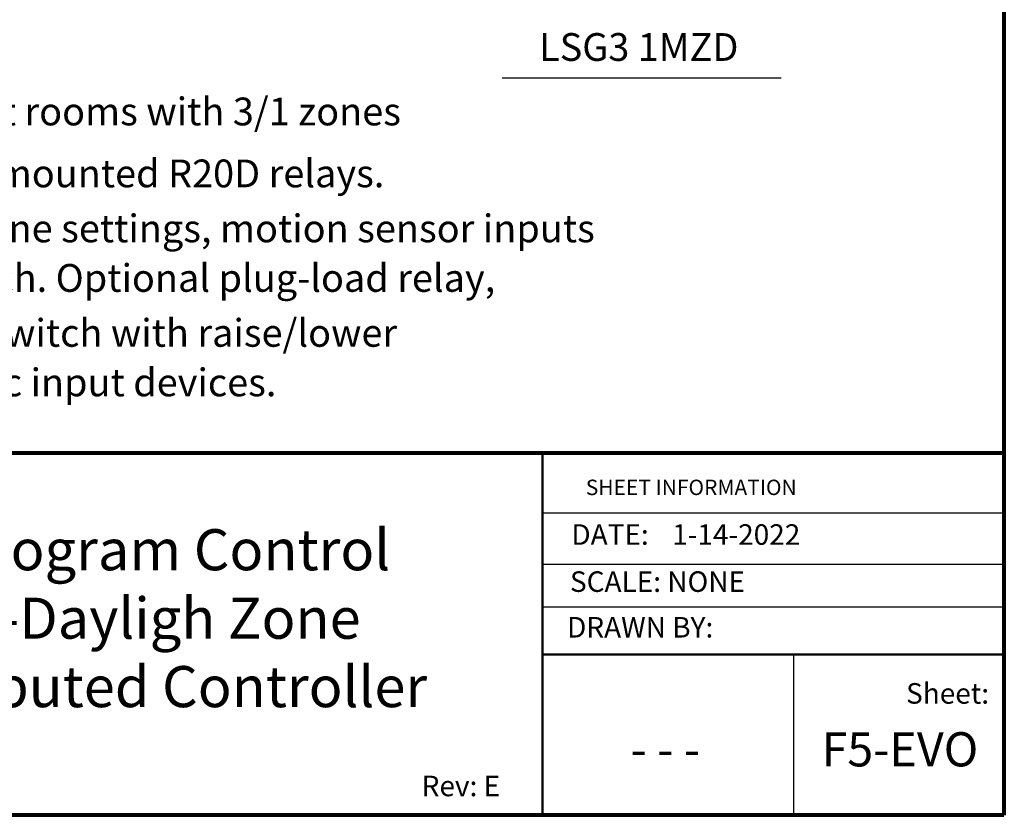
# Model space of a CAD drawing. Units: inches. Extents: x 48 to 467, y 148 to 1128.
# Drawn here: x 68 to 81, y 1046 to 1056 of the extents above; entities that cross this region are included whole.
import ezdxf

# ---------------------------------------------------------------- set-up
doc = ezdxf.new("R2010")
doc.units = ezdxf.units.IN
doc.header["$MEASUREMENT"] = 0
for name, color, linetype in [('1', 7, 'Continuous'), ('Border', 7, 'Continuous'), ('Title block', 7, 'Continuous'), ('TXT', 7, 'Continuous')]:
    doc.layers.add(name, color=color, linetype=linetype)
doc.styles.add('SIMPLEX', font='SIMPLEX')

msp = doc.modelspace()

# ---------------------------------------------------------------- linework, layer by layer
at = {"layer": '1', "color": 3}
msp.add_line((74.27659472264673, 1055.553368359796), (77.9047218067517, 1055.553368359796), dxfattribs=at)
at = {"layer": 'Border', "lineweight": 80}
for p, q in [((80.79536585117052, 1084.195223915438), (80.79536585117052, 1045.97535600014)), ((80.79536585117052, 1050.678697865513), (52.35267344908857, 1050.678697865513)), ((80.79536585117052, 1045.97535600014), (52.35267344908857, 1045.97535600014))]:
    msp.add_line(p, q, dxfattribs=at)
at = {"layer": 'Border'}
for p, q in [((74.80375434333956, 1049.904753945896), (80.79536585117052, 1049.904753945896)), ((74.80375434333956, 1049.238128342722), (80.79536585117052, 1049.238128342722)), ((74.80375434333956, 1048.682607006744), (80.79536585117052, 1048.682607006744))]:
    msp.add_line(p, q, dxfattribs=at)
at = {"layer": 'Border', "lineweight": 50}
msp.add_line((74.80375434333956, 1048.065930198009), (80.80338907995872, 1048.065930198009), dxfattribs=at)
at = {"layer": 'Title block', "lineweight": 50}
msp.add_line((74.80375434333956, 1050.678697865513), (74.80375434333956, 1045.97535600014), dxfattribs=at)
at = {"layer": 'Title block'}
msp.add_line((78.06184609285589, 1048.065930198009), (78.06184609285589, 1045.97535600014), dxfattribs=at)

# ---------------------------------------------------------------- texts
for s, insert, char_height, attachment_point in [('{\\fArial|b0|i0|c0|p34;SHEET INFORMATION}', (78.1053741510845, 1050.334808859927), 0.1999876809521389, 3), ('{\\fArial|b0|i0|c0|p34;DATE:}', (75.17744821482438, 1049.755601051277), 0.2666502412695186, 1), ('{\\fArial|b0|i0|c0|p34;1-14-2022}', (76.48650541289749, 1049.755601051277), 0.2666502412695186, 1), ('{\\fArial|b0|i0|c0|p34;SCALE: NONE}', (75.15883552653378, 1049.143993666735), 0.2666502412695186, 1), ('{\\fArial|b0|i0|c0|p34;DRAWN BY:}', (75.12131559944117, 1048.551025283721), 0.2666502412695186, 1), ('{\\fArial|b0|i0|c0|p34;Rev: E}', (74.25054343177112, 1046.490043289776), 0.2666502412695186, 3)]:
    msp.add_mtext(s, dxfattribs=dict(at, insert=insert, char_height=char_height, attachment_point=attachment_point))
for s, insert, char_height, width, attachment_point in [('{\\fArial|b0|i0|c0|p34;(F5) Two Room Pre-Program Control \\P2-Room, 3/1-Zone, 1-Dayligh Zone\\PLightLEEDer EVO Distributed Controller}', (66.6539215144117, 1049.691368732929), 0.5333004825390372, 14.36740779202347, 2), ('{\\fArial|b0|i0|c0|p34;Sheet:}', (80.60561004777946, 1047.69210348636), 0.2666502412695186, 0.9784997253626252, 3), ('{\\fArial|b0|i0|c0|p34;F5-EVO}', (79.44701840839929, 1047.054599156599), 0.4444170687825311, 5.719497514546219, 2), ('{\\fArial|b0|i0|c0|p34;- - - }', (76.3991702944399, 1047.054599156599), 0.4444170687825311, 5.719487886885702, 2)]:
    msp.add_mtext(s, dxfattribs=dict(at, insert=insert, char_height=char_height, width=width, attachment_point=attachment_point))
at = {"layer": 'TXT', "linetype": 'Continuous', "style": 'SIMPLEX'}
for s, p in [('LSG3 1MZD', (74.75784663810254, 1055.774414558942)), ('LL-EVO panel used for controlling 2 independent rooms with 3/1 zones ', (56.86063746303216, 1054.936914639119)), ('LightLEEDer EVO 4-Zone panel with 4-remotely mounted R20D relays.', (56.86063746303216, 1054.132362844493)), ('Two daylight sensor inputs with independent zone settings, motion sensor inputs', (56.86063746303216, 1053.418213365097)), ('for up to 4 independent zones, or hardwire switch. Optional plug-load relay, ', (56.86063746303216, 1052.774678986223)), ('Local LightSync output for Multi-Zone Dimmer switch with raise/lower', (56.86063746303216, 1052.061329354244)), ('press-n-hold dimming. Supports 1 to 8 LightSync input devices.', (56.86063746303216, 1051.41779497537))]:
    msp.add_text(s, height=0.3607, dxfattribs=at).set_placement(p)

doc.saveas('drawing.dxf')
